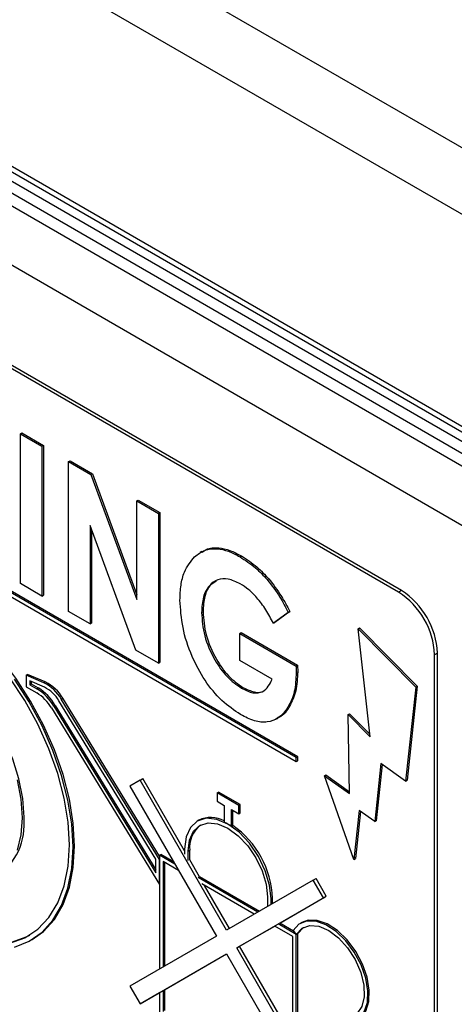
# Model space of a CAD drawing. Units: millimetres. Extents: x 5 to 415, y 5 to 292.
# Drawn here: x 314 to 317, y 203 to 209 of the extents above; entities that cross this region are included whole.
import ezdxf

# ---------------------------------------------------------------- set-up
doc = ezdxf.new("R2010")
doc.units = ezdxf.units.MM

msp = doc.modelspace()

# ---------------------------------------------------------------- linework, layer by layer
at = {"color": 7, "linetype": 'Continuous', "lineweight": 25}
for p, q in [((277.4525, 229.4309), (362.3053, 180.4464)), ((281.0977, 227.2477), (362.9807, 179.9777)), ((281.1488, 227.1348), (363.0318, 179.8647)), ((321.9921, 203.1661), (281.0977, 226.7739)), ((305.252, 215.3018), (334.4801, 198.4288)), ((334.2915, 198.1022), (305.0635, 214.9752)), ((334.2915, 196.7141), (305.0635, 213.587)), ((305.0849, 213.5397), (334.3129, 196.6668)), ((316.4578, 205.686), (310.3295, 209.2238)), ((316.4767, 205.6969), (310.3484, 209.2347)), ((315.7884, 204.6054), (310.9801, 207.3812)), ((315.7978, 204.6108), (310.9895, 207.3866)), ((310.9801, 207.354), (315.7884, 204.5782)), ((313.9826, 206.723), (313.992, 206.7284)), ((313.992, 206.7284), (314.1334, 206.6468)), ((313.9826, 206.723), (314.124, 206.6413)), ((313.9826, 205.7431), (313.9826, 206.723)), ((314.124, 206.6413), (314.1334, 206.6468)), ((314.124, 206.6413), (314.124, 205.6615)), ((314.1334, 206.6468), (314.1334, 205.6669)), ((314.298, 206.5409), (314.3075, 206.5463)), ((314.298, 206.5409), (314.4446, 206.4563)), ((314.298, 205.561), (314.298, 206.5409)), ((314.3075, 206.5463), (314.454, 206.4617)), ((314.4446, 206.4563), (314.454, 206.4617)), ((314.4446, 206.4563), (314.7441, 205.6386)), ((314.454, 206.4617), (314.7441, 205.6698)), ((314.7441, 206.2834), (314.7535, 206.2888)), ((314.7441, 206.2834), (314.8855, 206.2017)), ((314.7441, 205.6386), (314.7441, 206.2834)), ((314.7535, 206.2888), (314.8949, 206.2072)), ((314.8855, 206.2017), (314.8949, 206.2072)), ((314.8855, 206.2017), (314.8855, 205.2219)), ((314.8949, 206.2072), (314.8949, 205.2273)), ((314.7381, 205.307), (314.4395, 206.1222)), ((314.4395, 206.1222), (314.4395, 205.4794)), ((314.4489, 206.0965), (314.4489, 205.4848)), ((315.1698, 205.9518), (315.1592, 205.9457)), ((315.4199, 205.9184), (315.4293, 205.9238)), ((315.5985, 205.7689), (315.608, 205.7744)), ((314.124, 205.6615), (313.9826, 205.7431)), ((316.4767, 205.6969), (316.4578, 205.686)), ((314.124, 205.6615), (314.1334, 205.6669)), ((314.4395, 205.4794), (314.298, 205.561)), ((315.1683, 205.5536), (315.1778, 205.5591)), ((315.7361, 205.5549), (315.6381, 205.484)), ((315.7455, 205.5603), (315.6476, 205.4894)), ((315.7361, 205.5549), (315.7455, 205.5603)), ((314.4395, 205.4794), (314.4489, 205.4848)), ((315.6381, 205.484), (315.6476, 205.4894)), ((316.1926, 205.4472), (316.202, 205.4526)), ((316.1926, 205.4472), (316.5697, 205.0662)), ((316.2711, 204.7405), (316.1926, 205.4472)), ((316.202, 205.4526), (316.5791, 205.0716)), ((315.4185, 205.4167), (315.428, 205.4221)), ((315.4185, 205.2408), (315.4185, 205.4167)), ((315.4185, 205.4167), (315.7874, 205.2037)), ((315.428, 205.4221), (315.7968, 205.2092)), ((314.8855, 205.2219), (314.7381, 205.307)), ((316.7124, 205.2886), (316.6935, 205.2778)), ((316.6935, 200.9229), (316.6935, 205.2778)), ((316.7124, 200.9338), (316.7124, 205.2886)), ((314.8855, 205.2219), (314.8949, 205.2273)), ((315.6308, 205.1182), (315.4185, 205.2408)), ((315.7874, 205.2037), (315.7968, 205.2092)), ((315.7874, 205.2037), (315.7884, 205.1613)), ((315.7968, 205.2092), (315.7978, 205.1668)), ((314.0206, 205.1433), (314.0301, 205.1488)), ((314.0206, 205.1433), (314.0206, 205.0679)), ((314.1364, 205.0942), (314.0206, 205.1433)), ((314.1459, 205.0996), (314.0301, 205.1488)), ((315.7884, 205.1613), (315.7978, 205.1668)), ((314.0206, 205.0679), (314.0898, 205.028)), ((314.1395, 205.0654), (314.0442, 205.1059)), ((314.0442, 205.1059), (314.0442, 205.0815)), ((314.0442, 205.0815), (314.0536, 205.087)), ((314.0442, 205.0815), (314.0898, 205.0552)), ((314.0536, 205.1019), (314.0536, 205.087)), ((314.0536, 205.087), (314.0992, 205.0607)), ((314.0898, 205.0552), (314.0992, 205.0607)), ((314.1364, 205.0942), (314.1459, 205.0996)), ((315.4299, 205.0583), (315.4393, 205.0638)), ((316.5697, 205.0662), (316.5039, 204.4509)), ((316.5791, 205.0716), (316.5134, 204.4563)), ((316.5697, 205.0662), (316.5791, 205.0716)), ((314.2504, 204.9871), (314.2598, 204.9925)), ((314.8927, 203.9593), (314.2598, 204.9925)), ((314.1852, 204.9302), (314.8927, 203.7752)), ((314.2011, 204.9411), (314.2105, 204.9465)), ((314.2011, 204.9411), (314.8692, 203.8505)), ((314.2105, 204.9465), (314.8692, 203.8713)), ((314.8692, 203.9401), (314.2345, 204.9762)), ((314.8927, 203.9385), (314.2504, 204.9871)), ((315.6587, 204.8582), (315.6693, 204.8644)), ((316.1268, 204.8863), (316.1362, 204.8918)), ((316.1362, 204.369), (316.1268, 204.8863)), ((316.1268, 204.8863), (316.2711, 204.7405)), ((316.1362, 204.8918), (316.2693, 204.7574)), ((315.7884, 204.6054), (315.7978, 204.6108)), ((315.7884, 204.5782), (315.7884, 204.6054)), ((315.7978, 204.5836), (315.7978, 204.6108)), ((315.7884, 204.5782), (315.7978, 204.5836)), ((316.3426, 204.5657), (316.302, 204.1864)), ((316.3508, 204.5599), (316.3114, 204.1919)), ((316.5039, 204.4509), (316.3426, 204.5657)), ((315.972, 204.4858), (315.9815, 204.4912)), ((316.1655, 203.9386), (315.972, 204.4858)), ((315.972, 204.4858), (316.1362, 204.369)), ((315.9815, 204.4912), (316.1359, 204.3813)), ((314.7655, 204.4567), (314.6988, 204.4182)), ((314.6988, 204.4182), (315.2655, 203.4367)), ((314.7655, 204.4567), (314.7843, 204.4676)), ((315.3321, 203.4752), (314.7655, 204.4567)), ((315.0577, 203.994), (314.7843, 204.4676)), ((316.5039, 204.4509), (316.5134, 204.4563)), ((315.2699, 204.374), (315.2793, 204.3794)), ((315.4113, 204.2923), (315.2699, 204.374)), ((315.2699, 204.374), (315.2699, 204.3195)), ((315.4207, 204.2978), (315.2793, 204.3794)), ((315.2699, 204.3195), (315.317, 204.2923)), ((315.317, 204.2923), (315.317, 204.1823)), ((315.4113, 204.2923), (315.4207, 204.2978)), ((315.4113, 204.2379), (315.4113, 204.2923)), ((315.4207, 204.2434), (315.4207, 204.2978)), ((315.3641, 204.2651), (315.4113, 204.2379)), ((315.3641, 204.1551), (315.3641, 204.2651)), ((315.3736, 204.1606), (315.3736, 204.2597)), ((315.4113, 204.2379), (315.4207, 204.2434)), ((316.1998, 204.2591), (316.1655, 203.9386)), ((316.208, 204.2533), (316.175, 203.944)), ((316.302, 204.1864), (316.1998, 204.2591)), ((315.15, 204.1951), (315.1406, 204.1897)), ((315.3641, 204.1551), (315.3736, 204.1606)), ((316.302, 204.1864), (316.3114, 204.1919)), ((314.8927, 203.9657), (314.9022, 203.9711)), ((314.9937, 203.9074), (314.8927, 203.9657)), ((314.8927, 203.9657), (314.8927, 203.2215)), ((314.9843, 203.9237), (314.9022, 203.9711)), ((315.0577, 204.0065), (315.0577, 203.9722)), ((315.0813, 203.9929), (315.0907, 203.9984)), ((315.0813, 203.9314), (315.0813, 203.9929)), ((315.0907, 203.9368), (315.0907, 203.9984)), ((314.8692, 203.8505), (314.8692, 203.9401)), ((314.8927, 203.7752), (314.8927, 203.9385)), ((315.0173, 203.8666), (314.9163, 203.9249)), ((314.9163, 203.9249), (314.9163, 203.2351)), ((314.9257, 203.9194), (314.9257, 203.2405)), ((315.1553, 203.825), (315.0907, 203.9368)), ((316.1655, 203.9386), (316.175, 203.944)), ((315.5372, 203.5936), (315.1459, 203.8195)), ((315.5466, 203.5991), (315.1553, 203.825)), ((315.5136, 203.58), (315.1695, 203.7787)), ((315.351, 203.4861), (315.1883, 203.7678)), ((315.8988, 203.8024), (315.3321, 203.4752)), ((315.8988, 203.8024), (315.9176, 203.8133)), ((315.9655, 203.687), (315.8988, 203.8024)), ((315.9843, 203.6978), (315.9176, 203.8133)), ((315.3988, 203.3597), (315.9655, 203.687)), ((315.5998, 203.6936), (315.5998, 203.6298)), ((315.6234, 203.68), (315.6328, 203.6854)), ((315.6234, 203.6434), (315.6234, 203.68)), ((315.6328, 203.6488), (315.6328, 203.6854)), ((315.68, 203.5221), (315.9843, 203.6978)), ((315.9655, 203.687), (315.9843, 203.6978)), ((315.7884, 203.4486), (315.6706, 203.5167)), ((315.77, 203.4701), (315.68, 203.5221)), ((315.8243, 203.5265), (315.8149, 203.521)), ((315.4176, 203.3706), (315.647, 203.503)), ((315.7648, 203.435), (315.647, 203.503)), ((315.7674, 203.4731), (315.7884, 203.4486)), ((315.7884, 203.4486), (315.7978, 203.4541)), ((315.7884, 202.7067), (315.7884, 203.4486)), ((315.7978, 202.7202), (315.7978, 203.4541)), ((314.0509, 203.4096), (314.0603, 203.415)), ((315.2655, 203.4367), (314.6988, 203.1095)), ((315.7648, 202.7475), (315.7648, 203.435)), ((314.7655, 202.994), (315.3321, 203.3212)), ((314.9257, 203.0865), (315.3321, 203.3212)), ((315.3321, 203.3212), (315.8988, 202.3397)), ((315.3988, 203.3597), (315.4176, 203.3706)), ((315.9655, 202.3782), (315.3988, 203.3597)), ((315.7648, 202.7693), (315.4176, 203.3706)), ((314.6988, 203.1095), (314.7655, 202.994)), ((314.7843, 203.0049), (314.8927, 203.0675)), ((314.8927, 203.0675), (314.8927, 202.9314)), ((314.9163, 203.0811), (314.9163, 202.945)), ((314.9257, 203.0865), (314.9257, 202.9504)), ((314.7655, 202.994), (314.7843, 203.0049))]:
    msp.add_line(p, q, dxfattribs=at)
at = {"color": 7, "linetype": 'Continuous', "lineweight": 25, "flags": 128}
for points in [[(314.3365, 204.0255), (314.3281, 204.1755), (314.303, 204.3325), (314.2617, 204.4937), (314.2049, 204.6563), (314.1336, 204.8174), (314.0491, 204.974), (313.9529, 205.1234), (313.8468, 205.263), (313.7325, 205.3901), (313.6122, 205.5027), (313.488, 205.5986), (313.3622, 205.6761), (313.2369, 205.7339), (313.1143, 205.7709), (312.9968, 205.7864), (312.8864, 205.7803), (312.785, 205.7526), (312.7271, 205.7245)], [(314.0065, 204.216), (313.9981, 204.3373), (313.9733, 204.4649), (313.9326, 204.5955), (313.8773, 204.7253), (313.8087, 204.8508), (313.7289, 204.9687), (313.6398, 205.0757), (313.5441, 205.1689), (313.4443, 205.2458), (313.3431, 205.3042), (313.2432, 205.3426), (313.1475, 205.36), (313.0585, 205.3557), (312.9786, 205.33), (312.9604, 205.3204)], [(314.3035, 204.0337), (314.2949, 204.1832), (314.2694, 204.3397), (314.2274, 204.5005), (314.1697, 204.6625), (314.0973, 204.8226), (314.0117, 204.9779), (313.9143, 205.1255)], [(314.327, 204.0201), (314.3186, 204.17), (314.2936, 204.327), (314.2522, 204.4883), (314.1954, 204.6509), (314.1242, 204.8119), (314.0397, 204.9686), (313.9435, 205.118)], [(312.4876, 204.9138), (312.5085, 204.7944), (312.5505, 204.6336), (312.6083, 204.4716), (312.6806, 204.3115), (312.7662, 204.1562), (312.8636, 204.0086), (312.9708, 203.8714), (313.0858, 203.7473), (313.2066, 203.6384), (313.3309, 203.547), (313.4564, 203.4745), (313.5807, 203.4225), (313.7015, 203.3919), (313.8166, 203.3831), (313.9238, 203.3965), (314.0211, 203.4318), (314.0436, 203.4439)], [(313.9971, 204.2106), (313.9887, 204.3319), (313.9639, 204.4595)], [(313.9639, 203.9999), (313.9887, 204.0989), (313.9971, 204.2106)], [(315.6234, 203.68), (315.6138, 203.7701), (315.5855, 203.8651), (315.5406, 203.9587), (315.482, 204.0445), (315.4138, 204.1165), (315.3406, 204.1699), (315.2674, 204.201), (315.1991, 204.2077), (315.1406, 204.1897), (315.0956, 204.148), (315.0674, 204.0855), (315.0577, 204.0065)], [(315.0813, 203.9929), (315.0901, 204.0653), (315.116, 204.1226), (315.1572, 204.1608), (315.2109, 204.1774), (315.2735, 204.1712), (315.3406, 204.1426), (315.4077, 204.0937), (315.4702, 204.0277), (315.5239, 203.9491), (315.5651, 203.8633), (315.591, 203.7762), (315.5998, 203.6936)], [(313.9143, 203.3911), (314.0117, 203.4263), (314.0973, 203.4828), (314.1697, 203.5594), (314.2274, 203.6547), (314.2694, 203.767), (314.2949, 203.8941), (314.3035, 204.0337)], [(314.0603, 203.415), (314.1336, 203.4679), (314.2049, 203.5467), (314.2617, 203.6437), (314.303, 203.7572), (314.3281, 203.8852), (314.3365, 204.0255)], [(313.9435, 203.365), (314.0397, 203.4034), (314.1242, 203.4625), (314.1954, 203.5412), (314.2522, 203.6382), (314.2936, 203.7518), (314.3186, 203.8798), (314.327, 204.0201)], [(316.0894, 202.8706), (316.1485, 202.8728), (316.1975, 202.8969), (316.2333, 202.9415), (316.2535, 203.0035), (316.2566, 203.0788), (316.2426, 203.1624), (316.2123, 203.2488), (316.1678, 203.3321), (316.112, 203.4069), (316.0486, 203.4681), (315.9819, 203.5117), (315.9162, 203.5349), (315.856, 203.5359), (315.8053, 203.5149), (315.7674, 203.4731)], [(315.7884, 203.4486), (315.8258, 203.4886), (315.8763, 203.5068), (315.9362, 203.5019), (316.0008, 203.4742), (316.0652, 203.4258), (316.1244, 203.3605), (316.1741, 203.2832), (316.2103, 203.1998), (316.2304, 203.1167), (316.2327, 203.0402), (316.2171, 202.9762), (316.1849, 202.9295), (316.1383, 202.9037), (316.0811, 202.9008)], [(316.191, 202.8914), (316.207, 202.9024), (316.2427, 202.947), (316.2629, 203.009), (316.2661, 203.0843), (316.252, 203.1679), (316.2217, 203.2542), (316.1772, 203.3375), (316.1214, 203.4123), (316.058, 203.4736), (315.9913, 203.5172), (315.9257, 203.5403), (315.8655, 203.5414), (315.8243, 203.5265)], [(315.7978, 203.4541), (315.8352, 203.494), (315.8364, 203.4948)]]:
    msp.add_lwpolyline(points, dxfattribs=at)
at = {"color": 7, "linetype": 'Continuous', "lineweight": 25}
for centre, radius, start, end in [((316.2006, 205.2654), 0.5123, 2.60551, 57.39451), ((316.1818, 205.2545), 0.5123, 2.60551, 57.39451), ((313.915, 204.7734), 0.3317, 30.37595, 58.18577), ((313.9244, 204.7788), 0.3317, 30.37595, 58.18577), ((314.0195, 204.8556), 0.2657, 29.65562, 63.884), ((314.0421, 204.8666), 0.2214, 29.6555, 63.88416), ((314.0289, 204.861), 0.2657, 29.65562, 63.884), ((313.9399, 204.7864), 0.2843, 30.37568, 58.18599), ((313.5693, 204.1748), 0.4391, 305.9281, 5.38401), ((315.2761, 204.0162), 0.1863, 127.77957, 185.49234), ((315.2305, 204.0248), 0.1883, 62.65561, 115.29688), ((315.1527, 203.8432), 0.3768, 55.86076, 64.14461), ((315.0207, 203.6597), 0.6127, 2.40682, 54.83216)]:
    msp.add_arc(centre, radius, start, end, dxfattribs=at)
for points, knots in [([(315.1229, 205.9184), (315.1441, 205.9344), (315.1863, 205.9664), (315.2643, 205.9754), (315.344, 205.9578), (315.3946, 205.9315), (315.4199, 205.9184)], [0, 0, 0, 0, 0.2799943, 0.5597366, 0.7798215, 1, 1, 1, 1]), ([(315.1718, 205.9484), (315.1806, 205.9546), (315.211, 205.976), (315.2741, 205.9802), (315.3533, 205.9634), (315.404, 205.937), (315.4293, 205.9238)], [0, 0, 0, 0, 0.137422, 0.472558, 0.736223, 1, 1, 1, 1]), ([(315.0269, 205.6351), (315.0282, 205.6682), (315.0308, 205.7344), (315.0569, 205.8379), (315.0979, 205.8879), (315.1229, 205.9184)], [0, 0, 0, 0, 0.2803636, 0.5605974, 1, 1, 1, 1]), ([(315.4199, 205.9184), (315.4545, 205.8961), (315.5164, 205.8562), (315.5734, 205.7956), (315.5985, 205.7689)], [0, 0, 0, 0, 0.559805, 1, 1, 1, 1]), ([(315.4293, 205.9238), (315.464, 205.9015), (315.5259, 205.8617), (315.5829, 205.801), (315.608, 205.7744)], [0, 0, 0, 0, 0.559805, 1, 1, 1, 1]), ([(315.4216, 205.7415), (315.3949, 205.7543), (315.3414, 205.7798), (315.2709, 205.7717), (315.2145, 205.731), (315.1747, 205.659), (315.1704, 205.5888), (315.1683, 205.5536)], [0, 0, 0, 0, 0.186574, 0.373053, 0.559884, 0.779799, 1, 1, 1, 1]), ([(315.5985, 205.7689), (315.6275, 205.7315), (315.6794, 205.6647), (315.7187, 205.5885), (315.7361, 205.5549)], [0, 0, 0, 0, 0.559334, 1, 1, 1, 1]), ([(315.608, 205.7744), (315.637, 205.737), (315.6888, 205.6701), (315.7281, 205.5939), (315.7455, 205.5603)], [0, 0, 0, 0, 0.559334, 1, 1, 1, 1]), ([(315.2667, 205.7605), (315.2538, 205.7529), (315.2188, 205.7323), (315.1846, 205.6637), (315.18, 205.594), (315.1778, 205.5591)], [0, 0, 0, 0, 0.226593, 0.613046, 1, 1, 1, 1]), ([(315.6381, 205.484), (315.6224, 205.5136), (315.591, 205.5728), (315.5352, 205.6473), (315.4775, 205.7054), (315.4402, 205.7295), (315.4216, 205.7415)], [0, 0, 0, 0, 0.280103, 0.559932, 0.779947, 1, 1, 1, 1]), ([(315.4238, 204.886), (315.382, 204.9141), (315.2985, 204.9703), (315.1863, 205.1075), (315.0978, 205.274), (315.0384, 205.4582), (315.0307, 205.5761), (315.0269, 205.6351)], [0, 0, 0, 0, 0.186642, 0.373125, 0.559747, 0.779823, 1, 1, 1, 1]), ([(315.1683, 205.5536), (315.172, 205.5037), (315.1795, 205.4038), (315.2449, 205.2524), (315.3323, 205.1267), (315.3974, 205.0811), (315.4299, 205.0583)], [0, 0, 0, 0, 0.280237, 0.560106, 0.780084, 1, 1, 1, 1]), ([(315.1778, 205.5591), (315.1815, 205.5091), (315.1889, 205.4092), (315.2543, 205.2578), (315.3417, 205.1322), (315.4068, 205.0866), (315.4393, 205.0638)], [0, 0, 0, 0, 0.280237, 0.560106, 0.780084, 1, 1, 1, 1]), ([(315.7884, 205.1613), (315.7858, 205.1182), (315.7807, 205.0319), (315.7374, 204.9312), (315.6774, 204.8616), (315.6002, 204.8324), (315.5149, 204.8398), (315.4542, 204.8706), (315.4238, 204.886)], [0, 0, 0, 0, 0.186739, 0.373479, 0.560079, 0.706714, 0.853278, 1, 1, 1, 1]), ([(315.4299, 205.0583), (315.4553, 205.0459), (315.5061, 205.0211), (315.5675, 205.0313), (315.6073, 205.0685), (315.623, 205.1016), (315.6308, 205.1182)], [0, 0, 0, 0, 0.279872, 0.558962, 0.779324, 1, 1, 1, 1]), ([(315.7978, 205.1668), (315.7954, 205.1234), (315.7905, 205.0367), (315.7455, 204.9391), (315.7046, 204.8785), (315.6715, 204.8671), (315.6685, 204.8661)], [0, 0, 0, 0, 0.322638, 0.6452783, 0.9676771, 1, 1, 1, 1]), ([(315.4393, 205.0638), (315.4644, 205.0519), (315.5144, 205.0282), (315.5629, 205.0298), (315.5787, 205.0442), (315.579, 205.0446)], [0, 0, 0, 0, 0.494643, 0.987903, 1, 1, 1, 1])]:
    msp.add_open_spline(points, degree=3, knots=knots, dxfattribs=at)

doc.saveas('drawing.dxf')
